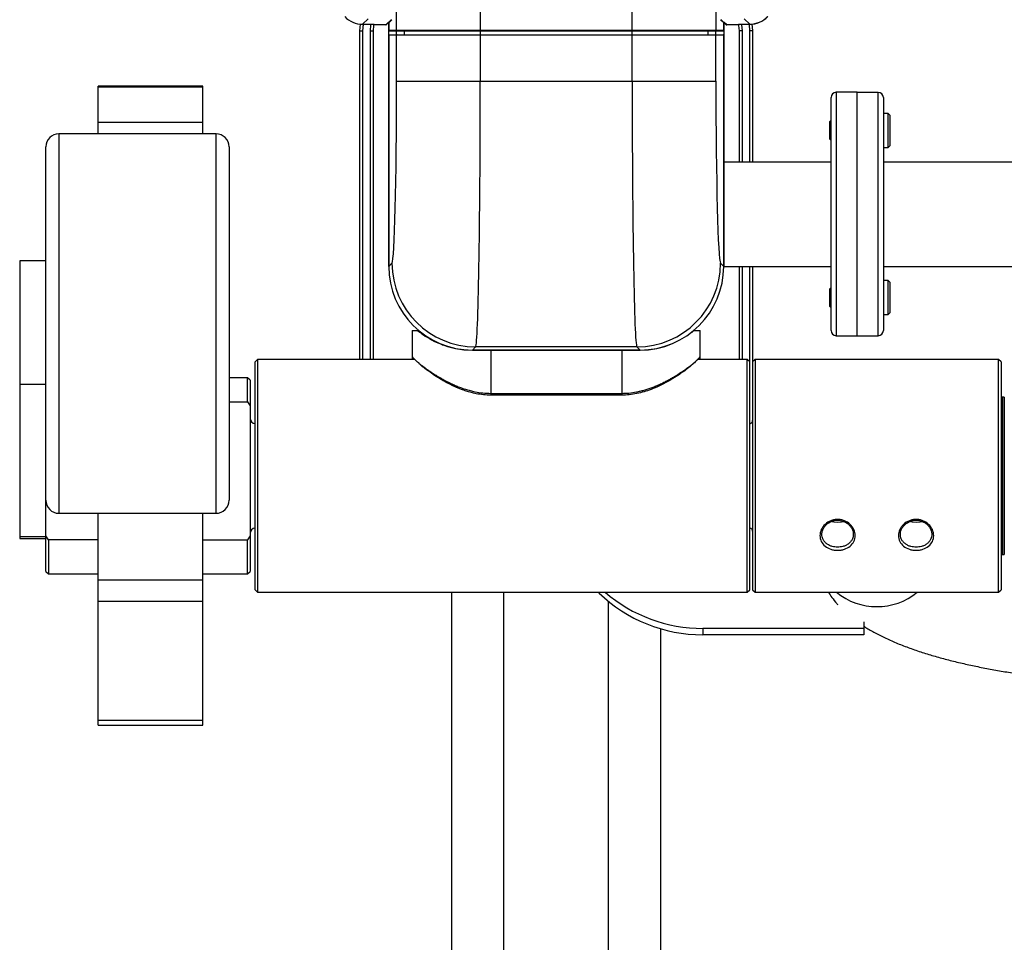
# Model space of a CAD drawing. Units: millimetres. Extents: x -2172 to -1132, y 20903 to 22476.
# Drawn here: x -2152 to -1776, y 21438 to 21790 of the extents above; entities that cross this region are included whole.
import ezdxf
from ezdxf.enums import TextEntityAlignment as Align

# ---------------------------------------------------------------- set-up
doc = ezdxf.new("R2010")
doc.units = ezdxf.units.MM
doc.styles.add('Annotative', font='arial.ttf')

# ---------------------------------------------------------------- blocks, each defined once
blk = doc.blocks.new('365H - Preacher Arm Curl')
for p, q in [((-455.25, 87.67), (-455.25, 648.76)), ((-423.26, 629.27), (-423.26, 107.17)), ((-513.27, 344.22), (-513.27, 87.67)), ((-545.26, 107.17), (-545.26, 321.56)), ((-559.26, 106.97), (-559.07, 109.5)), ((-558.27, 109.45), (-549.26, 109.21)), ((-556.08, 111.52), (-558.26, 109.45)), ((-558.26, 109.45), (-549.42, 109.22)), ((-549.42, 109.22), (-558.26, 109.45)), ((-558.26, 109.45), (-558.26, 109.45)), ((-558.07, 109.44), (-558.26, 106.97)), ((-548.46, 110.16), (-549.42, 109.22)), ((-549.42, 109.22), (-549.42, 109.22)), ((-549.28, 109.28), (-548.38, 110.15)), ((-549.26, 109.29), (-549.26, 109.21)), ((-548.46, 110.16), (-548.35, 110.15)), ((-548.35, 110.15), (-548.46, 110.16)), ((-547.16, 111.32), (-548.35, 110.15)), ((-548.26, 110.05), (-547.06, 111.22)), ((-548.26, 110.05), (-548.26, 107.17)), ((-548.26, 107.17), (-548.26, 110.05)), ((-421.47, 111.22), (-420.27, 110.05)), ((-420.17, 110.15), (-421.37, 111.32)), ((-420.27, 107.17), (-420.27, 110.05)), ((-420.27, 110.05), (-420.27, 107.17)), ((-420.17, 110.15), (-420.07, 110.16)), ((-420.06, 110.16), (-420.17, 110.15)), ((-420.15, 110.15), (-419.28, 109.31)), ((-419.14, 109.25), (-420.06, 110.16)), ((-419.14, 109.25), (-410.3, 109.48)), ((-410.3, 109.48), (-419.14, 109.25)), ((-410.26, 109.45), (-419.06, 109.22)), ((-419.06, 109.26), (-419.06, 109.22)), ((-412.45, 111.52), (-410.3, 109.48)), ((-410.26, 106.97), (-410.46, 109.44)), ((-410.3, 109.48), (-410.3, 109.48)), ((-410.26, 109.49), (-410.26, 109.45)), ((-409.47, 109.58), (-409.26, 106.97)), ((-559.26, -18.57), (-559.26, 106.97)), ((-559.26, 106.97), (-558.26, 106.97)), ((-558.26, 106.97), (-558.26, -18.57)), ((-555.26, 106.97), (-554.26, 106.97)), ((-555.26, -18.57), (-555.26, 106.97)), ((-554.26, 106.97), (-554.26, -18.57)), ((-548.26, 106.97), (-548.26, 107.25)), ((-548.26, 107.17), (-420.27, 107.17)), ((-548.26, 16.97), (-548.26, 106.97)), ((-548.06, 106.97), (-420.47, 106.97)), ((-548.06, 105.47), (-420.47, 105.47)), ((-545.29, 105.47), (-545.29, 106.97)), ((-542.26, 105.47), (-542.26, 106.97)), ((-426.26, 105.47), (-426.26, 106.97)), ((-423.24, 105.47), (-423.24, 106.97)), ((-420.27, 107.25), (-420.26, 106.97)), ((-420.26, 106.97), (-420.26, 16.97)), ((-413.26, 106.97), (-414.26, 106.97)), ((-414.26, 56.97), (-414.26, 106.97)), ((-413.26, 106.97), (-413.26, 56.97)), ((-409.26, 106.97), (-410.26, 106.97)), ((-410.26, 56.97), (-410.26, 106.97)), ((-409.26, 106.97), (-409.26, 56.97)), ((-548.26, 105.27), (-548.26, 16.97)), ((-548.26, 105.27), (-548.26, 16.97)), ((-420.27, 105.27), (-548.26, 105.27)), ((-545.26, 87.67), (-545.26, 105.27)), ((-423.26, 87.67), (-423.26, 105.27)), ((-420.27, 16.97), (-420.27, 105.27)), ((-420.27, 16.97), (-420.27, 105.27)), ((-545.26, 87.67), (-423.26, 87.67)), ((-619.26, 85.8), (-659.26, 85.8)), ((-659.26, 67.62), (-659.26, 85.8)), ((-659.26, 85.62), (-619.26, 85.62)), ((-619.26, 67.62), (-619.26, 85.8)), ((-369.26, 83.47), (-377.26, 83.47)), ((-377.26, 83.47), (-377.26, -9.53)), ((-369.26, -9.54), (-369.26, 83.47)), ((-361.26, 83.46), (-369.26, 83.46)), ((-361.26, -9.54), (-361.26, 83.46)), ((-379.26, -7.53), (-379.26, 81.47)), ((-359.26, 81.46), (-359.26, -7.54)), ((-357.39, 75.4), (-359.26, 75.4)), ((-356.76, 74.77), (-357.39, 75.4)), ((-357.39, 62.4), (-357.39, 75.4)), ((-659.26, 72.04), (-619.26, 72.04)), ((-379.26, 72.77), (-379.76, 72.27)), ((-379.76, 65.52), (-379.76, 72.27)), ((-356.76, 74.77), (-356.76, 63.02)), ((-614.26, 67.62), (-674.26, 67.62)), ((-674.26, 67.62), (-674.26, -77.38)), ((-614.26, -77.38), (-614.26, 67.62)), ((-379.76, 65.52), (-379.26, 65.02)), ((-679.26, -99.57), (-679.26, 62.62)), ((-609.26, 62.62), (-609.26, -72.38)), ((-359.26, 62.4), (-357.39, 62.4)), ((-357.39, 62.4), (-356.76, 63.02)), ((-420.26, 56.97), (-379.26, 56.97)), ((-359.26, 56.96), (-198.92, 56.96)), ((-679.26, 19.12), (-689.26, 19.12)), ((-689.26, 19.12), (-689.26, -87.07)), ((-548.26, 16.97), (-547.04, 18.19)), ((-548.26, 16.97), (-548.26, 16.97)), ((-420.27, 16.97), (-421.49, 18.19)), ((-420.27, 16.97), (-420.27, 16.97)), ((-420.26, 16.97), (-379.26, 16.97)), ((-414.26, -18.57), (-414.26, 16.97)), ((-413.26, 16.97), (-413.26, -18.57)), ((-410.26, -106.57), (-410.26, 16.97)), ((-409.26, 16.97), (-409.26, -106.57)), ((-359.26, 16.96), (-199.04, 16.96)), ((-357.39, 11.53), (-359.26, 11.53)), ((-356.76, 10.91), (-357.39, 11.53)), ((-357.39, -1.47), (-357.39, 11.53)), ((-379.26, 8.91), (-379.76, 8.41)), ((-379.76, 1.66), (-379.76, 8.41)), ((-356.76, 10.91), (-356.76, -0.84)), ((-379.76, 1.66), (-379.26, 1.16)), ((-359.26, -1.47), (-357.39, -1.47)), ((-357.39, -1.47), (-356.76, -0.84)), ((-539.26, -7.49), (-539.26, -18.57)), ((-539.26, -7.49), (-537.26, -7.49)), ((-431.64, -7.5), (-431.28, -7.5)), ((-431.26, -7.49), (-429.26, -7.49)), ((-429.26, -18.57), (-429.26, -7.49)), ((-536.26, -8.01), (-536.26, -8.24)), ((-432.26, -8.27), (-432.26, -8.01)), ((-377.26, -9.53), (-369.26, -9.53)), ((-369.26, -9.54), (-361.26, -9.54)), ((-524.26, -14.02), (-524.26, -14.02)), ((-515.05, -13.79), (-516.27, -15.02)), ((-516.27, -15.02), (-452.26, -15.02)), ((-516.27, -15.02), (-452.26, -15.02)), ((-516.27, -15.02), (-516.27, -15.02)), ((-452.26, -15.03), (-516.26, -15.03)), ((-453.48, -13.79), (-515.05, -13.79)), ((-509.26, -15.03), (-509.26, -32.24)), ((-459.26, -15.03), (-459.26, -32.24)), ((-453.48, -13.79), (-452.26, -15.02)), ((-452.26, -15.02), (-452.26, -15.02)), ((-444.26, -14.02), (-444.26, -14.04)), ((-598.36, -18.57), (-599.36, -19.57)), ((-538.38, -18.57), (-598.36, -18.57)), ((-598.36, -18.57), (-598.36, -107.57)), ((-411.26, -18.57), (-430.15, -18.57)), ((-410.26, -19.57), (-411.26, -18.57)), ((-411.26, -107.57), (-411.26, -18.57)), ((-408.26, -18.57), (-409.26, -19.57)), ((-315.26, -18.57), (-408.26, -18.57)), ((-408.26, -18.57), (-408.26, -107.57)), ((-314.26, -19.57), (-315.26, -18.57)), ((-315.26, -107.57), (-315.26, -18.57)), ((-599.36, -106.57), (-599.36, -19.57)), ((-314.26, -19.57), (-314.26, -106.57)), ((-602.26, -25.57), (-609.26, -25.57)), ((-601.26, -26.57), (-602.26, -25.57)), ((-602.26, -34.83), (-602.26, -25.57)), ((-679.26, -28.15), (-689.26, -28.15)), ((-601.26, -26.57), (-601.26, -99.57)), ((-509.26, -31.56), (-459.26, -31.56)), ((-459.26, -32.24), (-509.26, -32.24)), ((-313.06, -33.07), (-314.26, -33.07)), ((-313.66, -93.07), (-313.66, -33.07)), ((-313.06, -33.07), (-313.06, -93.07)), ((-609.26, -34.83), (-602.26, -34.83)), ((-602.26, -34.83), (-601.26, -36.27)), ((-410.26, -43.03), (-410.07, -43.03)), ((-674.26, -77.38), (-614.26, -77.38)), ((-659.26, -158.3), (-659.26, -77.38)), ((-619.26, -158.3), (-619.26, -77.38)), ((-679.26, -86.35), (-689.26, -86.35)), ((-678.26, -87.48), (-679.26, -86.04)), ((-601.26, -86.04), (-602.26, -87.48)), ((-689.26, -87.07), (-679.26, -87.07)), ((-678.26, -87.48), (-678.26, -100.57)), ((-659.26, -87.48), (-678.26, -87.48)), ((-619.26, -87.48), (-602.26, -87.48)), ((-602.26, -100.57), (-602.26, -87.48)), ((-314.26, -93.07), (-313.06, -93.07)), ((-679.26, -99.57), (-678.26, -100.57)), ((-678.26, -100.57), (-659.26, -100.57)), ((-619.26, -100.57), (-602.26, -100.57)), ((-602.26, -100.57), (-601.26, -99.57)), ((-659.26, -102.81), (-619.26, -102.81)), ((-599.36, -106.57), (-598.36, -107.57)), ((-598.36, -107.57), (-411.26, -107.57)), ((-524.26, -107.57), (-524.26, -335.01)), ((-504.26, -315.01), (-504.26, -107.57)), ((-467.91, -107.88), (-468.22, -107.57)), ((-467.91, -107.88), (-467.91, -107.57)), ((-411.26, -107.57), (-410.26, -106.57)), ((-409.26, -106.57), (-408.26, -107.57)), ((-408.26, -107.57), (-315.26, -107.57)), ((-315.26, -107.57), (-314.26, -106.57)), ((-659.26, -110.95), (-619.26, -110.95)), ((-464.26, -275.01), (-464.26, -111.11)), ((-366.74, -118.87), (-366.74, -123.79)), ((-444.26, -255.01), (-444.26, -121.54)), ((-428.31, -121.35), (-428.31, -123.79)), ((-366.74, -121.35), (-428.31, -121.35)), ((-366.74, -123.79), (-428.31, -123.79)), ((-659.26, -156.37), (-619.26, -156.37)), ((-659.26, -158.3), (-619.26, -158.3))]:
    blk.add_line(p, q)
at = {"flags": 128}
for points in [[(-555.26, 106.97), (-555.07, 109.23), (-555.04, 109.36)], [(-554.03, 109.33), (-554.08, 109.05), (-554.26, 106.97)], [(-414.26, 106.97), (-414.45, 109.05), (-414.5, 109.33)], [(-413.49, 109.36), (-413.46, 109.23), (-413.26, 106.97)], [(-378.83, -80.48), (-378.26, -80.63), (-376.76, -80.8)], [(-376.76, -80.8), (-375.27, -80.63), (-374.62, -80.46)], [(-348.83, -80.48), (-348.26, -80.63), (-346.76, -80.8)], [(-346.76, -80.8), (-345.27, -80.63), (-344.62, -80.46)]]:
    blk.add_lwpolyline(points, dxfattribs=at)
for centre, radius, start, end in [((-558, 119.44), 10, 224.896, 268.5), ((-549.42, 109.42), 0.2, 268.5, 314.25), ((-549.42, 109.42), 0.2, 268.4569, 314.2465), ((-548.36, 110.05), 0.1, 359.4557, 87.992), ((-548.36, 110.05), 0.1, 0.0445, 88.4555), ((-420.17, 110.05), 0.1, 91.7281, 179.492), ((-420.17, 110.05), 0.1, 91.5445, 179.9555), ((-419.14, 109.45), 0.2, 225.7535, 271.5431), ((-410.52, 119.44), 10, 271.5, 315.104), ((-548.06, 107.17), 0.2, 180, 270), ((-548.06, 107.17), 0.2, 179.9902, 269.9902), ((-548.06, 105.27), 0.2, 90, 180), ((-548.06, 105.27), 0.2, 90.0098, 180.0098), ((-545.06, 107.17), 0.2, 179.9902, 269.9902), ((-545.06, 105.27), 0.2, 90.0098, 180.0098), ((-423.46, 107.17), 0.2, 270.0098, 0.0098), ((-423.46, 105.27), 0.2, 359.9902, 89.9902), ((-420.47, 107.17), 0.2, 270, 0), ((-420.47, 107.17), 0.2, 270.0098, 0.0098), ((-420.47, 105.27), 0.2, 0, 90), ((-420.47, 105.27), 0.2, 359.9902, 89.9902), ((-377.26, 81.47), 2, 90, 180), ((-361.26, 81.46), 2, 0, 90), ((-674.26, 62.62), 5, 90, 180), ((-614.26, 62.62), 5, 0, 90), ((-516.26, 16.97), 32, 180, 270), ((-515.02, 18.22), 32.01, 180.0457, 269.9543), ((-453.51, 18.22), 32.01, 270.0457, 359.9543), ((-452.26, 16.97), 32, 270, 0), ((-377.26, -7.53), 2, 180, 270), ((-361.26, -7.54), 2, 270, 0), ((-599.26, -41.07), 2, 180, 267.134), ((-410.36, -41.97), 1.1, 275.2139, 0), ((-674.26, -72.38), 5, 180, 270), ((-614.26, -72.38), 5, 270, 0), ((-599.26, -85.07), 2, 92.866, 180), ((-410.36, -84.17), 1.1, 0, 84.7841), ((-428.46, -66.92), 56.86, 226.0767, 270.1533), ((-428.43, -64.37), 56.97, 229.3097, 270.1249), ((-361.76, -88.49), 24.55, 230.999, 309.001)]:
    blk.add_arc(centre, radius, start, end)
for centre, major_axis, ratio, start_param, end_param in [((-557.99, 119.45), (-7.26, -6.89), 0.999342, 0.024651, 0.785358), ((-410.57, 119.48), (-7.26, 6.88), 0.99952, 2.356235, 3.116942), ((-547.08, 87.67), (0, -69.5), 0.026186, 0.02618, 1.570796), ((-515.09, 87.67), (0, -101.5), 0.01793, 0.02618, 1.570796), ((-453.43, 87.67), (0, -101.5), 0.01793, 4.712389, 6.257005), ((-421.44, 87.67), (0, -69.5), 0.026186, 4.712389, 6.257005), ((-516.25, 16.99), (-22.64, -22.64), 0.999324, 5.49813, 7.068241), ((-452.28, 16.99), (-22.64, 22.64), 0.999324, 2.356537, 3.926648)]:
    blk.add_ellipse(centre, major_axis=major_axis, ratio=ratio, start_param=start_param, end_param=end_param)
for points, knots in [([(-537.26, -7.49), (-536.56, -8.05), (-535.13, -9.19), (-531.99, -11.1), (-529.06, -12.59), (-526.96, -13.19), (-526.36, -13.37)], [0, 0, 0, 0, 0.291416, 0.591394, 0.882706, 1, 1, 1, 1]), ([(-525.92, -13.5), (-525.17, -13.77), (-524.25, -14.11), (-523.17, -14.28), (-522.97, -14.32)], [0, 0, 0, 0, 0.810446, 1, 1, 1, 1]), ([(-539.23, -17.32), (-539.24, -17.34), (-539.28, -17.43), (-539.06, -17.78), (-538.63, -18.3), (-538.04, -18.88), (-537.4, -19.45), (-536.65, -20.08), (-535.81, -20.75), (-534.88, -21.47), (-533.87, -22.21), (-532.78, -22.97), (-531.58, -23.77), (-530.09, -24.72), (-528.47, -25.68), (-527, -26.5), (-525.61, -27.24), (-524.17, -27.94), (-522.51, -28.68), (-520.81, -29.36), (-519.03, -29.98), (-517.15, -30.53), (-514.92, -31.05), (-512.3, -31.47), (-510.26, -31.53), (-509.26, -31.56)], [0, 0, 0, 0, 0.017432, 0.075975, 0.136426, 0.177889, 0.220332, 0.263801, 0.302054, 0.342977, 0.38659, 0.421704, 0.462548, 0.509124, 0.564702, 0.605624, 0.631886, 0.676371, 0.716952, 0.753649, 0.797044, 0.83807, 0.876814, 0.939428, 1, 1, 1, 1]), ([(-538.37, -18.55), (-538.2, -18.72), (-537.86, -19.06), (-537.52, -19.39), (-537.35, -19.56)], [0, 0, 0, 0, 0.499812, 1, 1, 1, 1]), ([(-459.26, -31.56), (-458.34, -31.54), (-456.43, -31.48), (-454.05, -31.12), (-452.12, -30.7), (-450.63, -30.31), (-449.13, -29.85), (-447.88, -29.41), (-446.86, -29.02), (-446.06, -28.69), (-445.24, -28.33), (-444.39, -27.95), (-443.53, -27.54), (-442.74, -27.14), (-441.91, -26.71), (-440.95, -26.19), (-439.72, -25.49), (-438.08, -24.5), (-436.37, -23.4), (-434.64, -22.2), (-433.19, -21.13), (-431.87, -20.08), (-430.8, -19.17), (-429.98, -18.39), (-429.48, -17.8), (-429.25, -17.44), (-429.29, -17.34), (-429.3, -17.32)], [0, 0, 0, 0, 0.056143, 0.115522, 0.146591, 0.17864, 0.211716, 0.245861, 0.264092, 0.283208, 0.303214, 0.324112, 0.345905, 0.368594, 0.386002, 0.41215, 0.447037, 0.490661, 0.559163, 0.613207, 0.676673, 0.734927, 0.799537, 0.861915, 0.922224, 0.980646, 1, 1, 1, 1]), ([(-431.17, -19.56), (-431.01, -19.39), (-430.67, -19.06), (-430.33, -18.72), (-430.16, -18.55)], [0, 0, 0, 0, 0.500185, 1, 1, 1, 1]), ([(-509.26, -32.24), (-510.21, -32.22), (-512.12, -32.16), (-514.63, -31.76), (-516.81, -31.26), (-518.68, -30.71), (-521.58, -29.68), (-525.37, -27.95), (-529.1, -25.77), (-531.96, -23.89), (-534.04, -22.38), (-535.99, -20.84), (-536.82, -20.05), (-537.3, -19.59)], [0, 0, 0, 0, 0.070607, 0.142207, 0.191146, 0.241446, 0.293432, 0.434858, 0.583369, 0.681226, 0.777238, 0.872469, 1, 1, 1, 1]), ([(-431.19, -19.57), (-431.38, -19.76), (-431.82, -20.2), (-432.93, -21.14), (-434.5, -22.39), (-436.59, -23.9), (-439.04, -25.51), (-441.79, -27.15), (-444.79, -28.71), (-447.78, -30), (-450.67, -30.99), (-453.47, -31.69), (-456.33, -32.16), (-458.3, -32.22), (-459.26, -32.24)], [0, 0, 0, 0, 0.055333, 0.129198, 0.224054, 0.319641, 0.417006, 0.517045, 0.613411, 0.707345, 0.78163, 0.853624, 0.927948, 1, 1, 1, 1]), ([(-376.76, -91.53), (-377.2, -91.51), (-378.09, -91.47), (-379.78, -91.04), (-381.67, -90.05), (-383.14, -88.19), (-383.68, -85.92), (-383.14, -83.57), (-381.66, -81.5), (-379.78, -80.32), (-378.08, -79.82), (-376.76, -79.7), (-375.43, -79.82), (-373.74, -80.32), (-371.86, -81.5), (-370.39, -83.57), (-369.85, -85.93), (-370.39, -88.19), (-371.87, -90.05), (-373.75, -91.05), (-375.44, -91.47), (-376.33, -91.51), (-376.76, -91.53)], [0, 0, 0, 0, 0.030853, 0.062169, 0.124391, 0.187064, 0.250021, 0.312972, 0.375598, 0.437859, 0.469256, 0.500152, 0.530986, 0.562287, 0.624425, 0.687092, 0.750093, 0.813094, 0.875752, 0.937887, 0.969179, 1, 1, 1, 1]), ([(-376.76, -90.34), (-376.08, -90.29), (-374.97, -90.21), (-373.55, -89.66), (-372.49, -89), (-371.64, -88.15), (-370.96, -86.98), (-370.64, -85.47), (-370.96, -83.89), (-371.64, -82.62), (-372.48, -81.65), (-373.55, -80.87), (-374.97, -80.23), (-376.86, -79.91), (-379.12, -80.34), (-380.85, -81.42), (-381.89, -82.62), (-382.57, -83.89), (-382.88, -85.47), (-382.57, -86.98), (-381.89, -88.14), (-381.04, -89), (-379.98, -89.66), (-378.56, -90.21), (-377.45, -90.29), (-376.76, -90.34)], [0, 0, 0, 0, 0.054403, 0.087677, 0.124942, 0.162079, 0.195329, 0.249995, 0.304708, 0.33795, 0.375058, 0.412368, 0.44566, 0.500019, 0.562473, 0.624909, 0.662001, 0.695222, 0.749873, 0.804546, 0.837782, 0.874894, 0.912212, 0.945532, 1, 1, 1, 1]), ([(-346.76, -91.53), (-347.2, -91.51), (-348.09, -91.47), (-349.78, -91.04), (-351.67, -90.05), (-353.14, -88.19), (-353.68, -85.92), (-353.14, -83.57), (-351.66, -81.5), (-349.78, -80.32), (-348.08, -79.82), (-346.76, -79.7), (-345.43, -79.82), (-343.74, -80.32), (-341.86, -81.5), (-340.39, -83.57), (-339.85, -85.93), (-340.39, -88.19), (-341.87, -90.05), (-343.75, -91.05), (-345.44, -91.47), (-346.33, -91.51), (-346.76, -91.53)], [0, 0, 0, 0, 0.030853, 0.062169, 0.124391, 0.187064, 0.250021, 0.312972, 0.375598, 0.437859, 0.469256, 0.500152, 0.530986, 0.562287, 0.624425, 0.687092, 0.750093, 0.813094, 0.875752, 0.937887, 0.969179, 1, 1, 1, 1]), ([(-346.76, -90.34), (-346.08, -90.29), (-344.97, -90.21), (-343.55, -89.66), (-342.49, -89), (-341.64, -88.15), (-340.96, -86.98), (-340.64, -85.47), (-340.96, -83.89), (-341.64, -82.62), (-342.48, -81.65), (-343.55, -80.87), (-344.97, -80.23), (-346.86, -79.91), (-349.12, -80.34), (-350.85, -81.42), (-351.89, -82.62), (-352.57, -83.89), (-352.88, -85.47), (-352.57, -86.98), (-351.89, -88.14), (-351.04, -89), (-349.98, -89.66), (-348.56, -90.21), (-347.45, -90.29), (-346.76, -90.34)], [0, 0, 0, 0, 0.054403, 0.087677, 0.124942, 0.162079, 0.195329, 0.249995, 0.304708, 0.33795, 0.375058, 0.412368, 0.44566, 0.500019, 0.562473, 0.624909, 0.662001, 0.695222, 0.749873, 0.804546, 0.837782, 0.874894, 0.912212, 0.945532, 1, 1, 1, 1]), ([(-380.3, -107.57), (-379.87, -108.22), (-378.84, -109.75), (-377.62, -111.28), (-376.82, -112.11), (-376.72, -112.22)], [0, 0, 0, 0, 0.392135, 0.919881, 1, 1, 1, 1]), ([(-366.74, -120.52), (-366.65, -120.58), (-365.42, -121.42), (-362.81, -122.88), (-358.83, -124.95), (-354.46, -126.88), (-349.85, -128.69), (-345.07, -130.35), (-340.15, -131.86), (-335.1, -133.25), (-329.92, -134.53), (-324.61, -135.71), (-319.16, -136.79), (-313.58, -137.79), (-307.87, -138.71), (-302.04, -139.54), (-296.09, -140.29), (-290.04, -140.96), (-283.89, -141.55), (-277.66, -142.05), (-271.35, -142.48), (-264.98, -142.83), (-258.57, -143.1), (-252.11, -143.29), (-246.01, -143.39), (-242.05, -143.4), (-240.26, -143.41)], [0, 0, 0, 0, 0.003296, 0.047002, 0.093904, 0.142565, 0.191025, 0.238455, 0.284779, 0.330141, 0.374715, 0.418656, 0.46209, 0.505115, 0.547807, 0.59023, 0.632431, 0.674451, 0.716322, 0.758071, 0.799723, 0.841295, 0.882808, 0.924275, 0.965712, 1, 1, 1, 1])]:
    blk.add_open_spline(points, degree=3, knots=knots)
at = {"style": 'Annotative'}
blk.add_attdef('XXX', text='', height=100, dxfattribs=at).set_placement((58.78, -724.12), align=Align.MIDDLE_CENTER)

msp = doc.modelspace()

# ---------------------------------------------------------------- block references
msp.add_blockref('365H - Preacher Arm Curl', (-1462.46, 21679.16))

doc.saveas('drawing.dxf')
